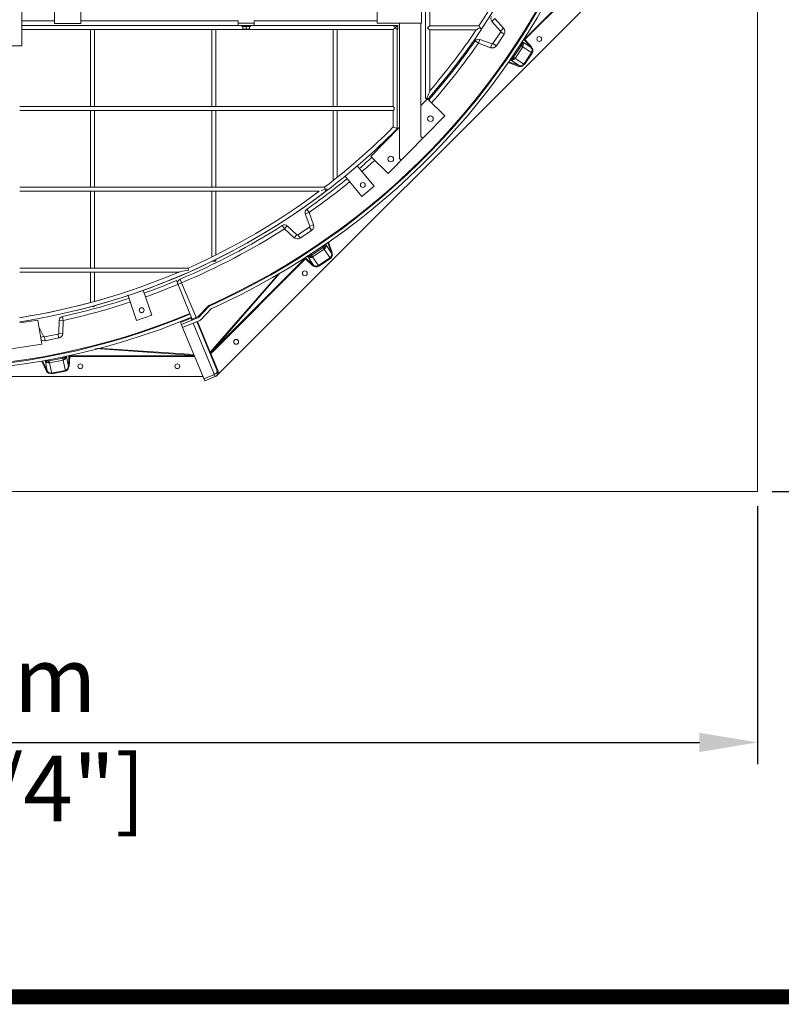
# Model space of a CAD drawing. Units: millimetres. Extents: x 30655 to 96982, y -11660 to 3548.
# Drawn here: x 35835 to 37718, y -9374 to -6937 of the extents above; entities that cross this region are included whole.
import ezdxf

# ---------------------------------------------------------------- set-up
doc = ezdxf.new("R2010")
doc.units = ezdxf.units.MM
doc.header["$LTSCALE"] = 3
doc.layers.add('TITLE', color=7, linetype='Continuous')
doc.styles.get("Standard").update_dxf_attribs({"font": 'arial.ttf'})
doc.dimstyles.new('ISO-25', dxfattribs={"dimscale": 1.8, "dimtxt": 90, "dimasz": 80, "dimexe": 30, "dimexo": 20, "dimgap": 30, "dimtad": 1, "dimdec": 0, "dimdsep": 46, "dimtxsty": 'Standard', "dimcen": 0, "dimclrd": 256, "dimclre": 256, "dimclrt": 256, "dimadec": 0, "dimazin": 0, "dimtfac": 1, "dimtdec": 0, "dimtmove": 0, "dimatfit": 3, "dimfxl": 1, "dimarcsym": 0})

# ---------------------------------------------------------------- blocks, each defined once
blk = doc.blocks.new('*D3')
at = {"lineweight": -2}
for p, q in [((33489.8, -8141), (33489.8, -8779.8)), ((37659.8, -8141), (37659.8, -8779.8)), ((33633.8, -8725.8), (37515.8, -8725.8))]:
    blk.add_line(p, q, dxfattribs=at)
for points in [[(33633.8, -8701.8), (33633.8, -8749.8), (33489.8, -8725.8)], [(37515.8, -8701.8), (37515.8, -8749.8), (37659.8, -8725.8)]]:
    blk.add_solid(points)
at = {"layer": 'Defpoints', "color": 0}
for p in [(33489.8, -8105), (37659.8, -8105), (37659.8, -8725.8)]:
    blk.add_point(p, dxfattribs=at)
at = {"lineweight": 0, "insert": (35574.8, -8725.8), "char_height": 162, "attachment_point": 5}
blk.add_mtext('4170mm\\P [13\'-8 1/4"]', dxfattribs=at)
blk = doc.blocks.new('*D5')
at = {"lineweight": -2}
for p, q in [((37695.8, -3935), (38371.2, -3935)), ((38317.2, -4079), (38317.2, -7961)), ((37695.8, -8105), (38371.2, -8105))]:
    blk.add_line(p, q, dxfattribs=at)
for points in [[(38293.2, -4079), (38341.2, -4079), (38317.2, -3935)], [(38293.2, -7961), (38341.2, -7961), (38317.2, -8105)]]:
    blk.add_solid(points)
at = {"layer": 'Defpoints', "color": 0}
for p in [(37659.8, -3935), (37659.8, -8105), (38317.2, -8105)]:
    blk.add_point(p, dxfattribs=at)
at = {"char_height": 162, "attachment_point": 5, "rotation": 90}
for s, insert in [('[13\'-8 1/4"]', (38476, -6020)), ('4170mm', (38180.5, -6020))]:
    blk.add_mtext(s, dxfattribs=dict(at, insert=insert))

msp = doc.modelspace()

# ---------------------------------------------------------------- linework, layer by layer
at = {"color": 0, "lineweight": 0}
for p, q in [((36848.8, -6662.5), (36848.8, -6952.5)), ((37083, -6985.4), (37301, -6767.5)), ((37084.4, -6986.8), (37303, -6768.3)), ((36321.8, -7818.6), (37351.8, -6788.5)), ((35920.8, -6947), (35920.8, -6847)), ((35985.8, -6847), (35985.8, -6947)), ((36838.8, -6866), (36838.8, -7132.5)), ((36718.8, -6946), (36718.8, -6881)), ((36828.8, -6881), (36828.8, -6946)), ((35839.8, -6902), (35839.8, -7002)), ((35920.8, -6940), (35839.8, -6940)), ((36374.8, -6940), (35985.8, -6940)), ((36374.8, -6940), (36374.8, -6946)), ((36414.8, -6940), (36414.8, -6946)), ((36718.8, -6940), (36414.8, -6940)), ((37002.6, -6941.6), (37010, -6934.9)), ((37002.6, -6941.6), (37024.3, -6965.5)), ((37010, -6934.9), (37031.7, -6958.8)), ((35839.8, -6952), (36374.8, -6952)), ((35839.8, -6962), (36758.8, -6962)), ((35985.8, -6947), (35920.8, -6947)), ((36009.8, -7152), (36009.8, -6962)), ((36019.8, -7152), (36019.8, -6962)), ((36309.8, -7152), (36309.8, -6962)), ((36319.8, -7152), (36319.8, -6962)), ((36374.8, -6952), (36374.8, -6946)), ((36414.8, -6946), (36374.8, -6946)), ((36414.8, -6952), (36374.8, -6952)), ((36384.3, -6954), (36384.3, -6952)), ((36405.3, -6954), (36384.3, -6954)), ((36386.3, -6961), (36386.3, -6954)), ((36386.3, -6961), (36403.3, -6961)), ((36394.8, -6960.2), (36394.8, -6954)), ((36403.3, -6954), (36403.3, -6961)), ((36405.3, -6954), (36405.3, -6952)), ((36414.8, -6952), (36414.8, -6946)), ((36414.8, -6952), (36769.8, -6952)), ((36609.8, -7152), (36609.8, -6962)), ((36619.8, -7152), (36619.8, -6962)), ((36828.8, -6946), (36718.8, -6946)), ((36758.8, -7152), (36758.8, -6962)), ((36768.8, -6962), (36769.8, -6962)), ((36768.8, -7207), (36768.8, -6962)), ((36768.8, -7207), (36768.8, -6962)), ((36769.8, -6962), (36769.8, -6952)), ((36773.8, -7280.7), (36773.8, -6946)), ((36826.8, -7226.8), (36826.8, -6946)), ((36970.7, -6952.5), (36848.8, -6952.5)), ((36964, -6962.5), (36848.8, -6962.5)), ((36848.8, -6962.5), (36848.8, -7114)), ((36973.3, -6957.5), (36974.8, -6956.7)), ((36974.8, -6960.2), (36973.3, -6957.5)), ((36974.8, -6956.7), (36974.8, -6960.2)), ((37024.4, -6967.9), (37005.3, -6996.5)), ((37024.3, -6965.5), (37031.7, -6958.8)), ((37024.4, -6967.9), (37032.8, -6973.5)), ((36961.1, -6990.1), (36969.3, -6995.8)), ((36972.6, -6986.4), (36969.3, -6995.8)), ((37003, -6997.3), (36972.6, -6986.4)), ((37032.8, -6973.5), (37013.7, -7002.1)), ((37099.6, -7006.5), (37078.3, -6992.2)), ((37080.5, -6986.5), (37083, -6988.2)), ((37083, -6985.4), (37084.4, -6986.8)), ((37083, -6988.2), (37084.4, -6986.8)), ((37099.6, -7006.5), (37083, -6988.2)), ((37101.1, -7005.2), (37084.4, -6986.8)), ((35839.8, -7002), (35779.8, -7002)), ((36999.6, -7006.7), (36969.3, -6995.8)), ((37003, -6997.3), (36999.6, -7006.7)), ((37005.3, -6996.5), (37013.7, -7002.1)), ((37056.1, -7030.4), (37075.2, -7001.8)), ((37060.1, -7033.1), (37079.2, -7004.5)), ((37075.2, -7001.8), (37072.5, -7000)), ((37079.2, -7004.5), (37102.2, -7019.9)), ((37099.6, -7006.5), (37101.1, -7005.2)), ((37048.4, -7037), (37069.8, -7051.2)), ((37056.1, -7030.4), (37052.8, -7028.2)), ((37060.1, -7033.1), (37083.1, -7048.5)), ((37081.5, -7047.4), (37100.6, -7018.8)), ((37083.1, -7048.5), (37102.2, -7019.9)), ((37043.1, -7043.8), (37069.1, -7053.1)), ((37044.2, -7042), (37069.8, -7051.2)), ((37069.8, -7051.2), (37069.1, -7053.1)), ((36843.2, -7133), (36826.8, -7149.8)), ((36838.8, -7132.5), (36846.1, -7132.5)), ((36886, -7175.1), (36843.2, -7133)), ((36846, -7132.5), (36848.8, -7129.3)), ((35834.8, -7152), (36758.8, -7152)), ((35834.8, -7162), (36758.8, -7162)), ((36009.8, -7352), (36009.8, -7162)), ((36019.8, -7352), (36019.8, -7162)), ((36309.8, -7352), (36309.8, -7162)), ((36319.8, -7352), (36319.8, -7162)), ((36609.8, -7335.5), (36609.8, -7162)), ((36619.8, -7327.6), (36619.8, -7162)), ((36758.8, -7152), (36761.3, -7154.5)), ((36761.3, -7159.5), (36758.8, -7162)), ((36758.8, -7202.9), (36758.8, -7162)), ((36761.3, -7159.5), (36761.3, -7154.5)), ((36745.8, -7317.7), (36886, -7175.1)), ((36773.8, -7203.7), (36703, -7275.7)), ((36768.8, -7207), (36758.8, -7202.9)), ((36826.8, -7226.8), (36831.1, -7231)), ((36703, -7275.7), (36745.8, -7317.7)), ((36773.8, -7280.7), (36778.1, -7284.9)), ((36669.6, -7298.8), (36711.8, -7349.1)), ((36681.1, -7374.8), (36638.7, -7324.2)), ((35834.8, -7352), (36589, -7352)), ((36589, -7352), (36590.6, -7357)), ((36590.6, -7357), (36594.3, -7355.7)), ((36592.3, -7362), (36590.6, -7357)), ((36594.3, -7360.5), (36594.3, -7355.7)), ((36711.8, -7349.1), (36681.1, -7374.8)), ((35834.8, -7362), (36575.7, -7362)), ((36009.8, -7552), (36009.8, -7362)), ((36019.8, -7552), (36019.8, -7362)), ((36309.8, -7524.1), (36309.8, -7362)), ((36319.8, -7519.3), (36319.8, -7362)), ((36544.9, -7406.2), (36550.6, -7414.4)), ((36550.6, -7414.4), (36541.2, -7417.8)), ((36541.2, -7417.8), (36552.1, -7448.2)), ((36550.6, -7414.4), (36561.5, -7444.8)), ((36489.7, -7455.2), (36484.3, -7446.7)), ((36496.4, -7447.8), (36489.7, -7455.2)), ((36513.6, -7476.9), (36489.7, -7455.2)), ((36520.3, -7469.5), (36496.4, -7447.8)), ((36551.3, -7450.5), (36522.7, -7469.6)), ((36551.3, -7450.5), (36556.9, -7458.8)), ((36552.1, -7448.2), (36561.5, -7444.8)), ((36520.3, -7469.5), (36513.6, -7476.9)), ((36522.7, -7469.6), (36528.3, -7477.9)), ((36556.9, -7458.8), (36528.3, -7477.9)), ((36556.7, -7520.4), (36585.2, -7501.3)), ((36585.2, -7501.3), (36583, -7497.9)), ((36606, -7514.9), (36591.8, -7493.6)), ((36606, -7514.9), (36596.8, -7489.2)), ((36607.9, -7514.3), (36598.5, -7488.1)), ((36310.7, -7757.8), (36540.2, -7528.2)), ((36540.2, -7528.2), (36541.6, -7529.6)), ((36543, -7528.2), (36541.6, -7529.6)), ((36543, -7528.2), (36561.3, -7544.8)), ((36547.1, -7523.5), (36561.3, -7544.8)), ((36556.7, -7520.4), (36553.9, -7516.3)), ((36559.3, -7524.4), (36587.9, -7505.3)), ((36559.3, -7524.4), (36574.7, -7547.4)), ((36573.6, -7545.8), (36602.2, -7526.7)), ((36587.9, -7505.3), (36603.3, -7528.3)), ((36606, -7514.9), (36607.9, -7514.3)), ((35834.8, -7552), (36251.4, -7552)), ((36251.4, -7552), (36252.5, -7557)), ((36319.8, -7535), (36311, -7535)), ((36312.1, -7759.2), (36541.6, -7529.6)), ((36319.8, -7535), (36319.8, -7530.2)), ((36541.6, -7529.6), (36560, -7546.3)), ((36561.3, -7544.8), (36560, -7546.3)), ((36574.7, -7547.4), (36603.3, -7528.3)), ((35834.8, -7562), (36228.4, -7562)), ((36009.8, -7637.5), (36009.8, -7562)), ((36019.8, -7634.2), (36019.8, -7562)), ((36306.2, -7760.5), (36474.8, -7566.9)), ((36310.7, -7757.8), (36478.6, -7564.9)), ((36222.3, -7583.2), (36256, -7664.5)), ((36226.1, -7592.4), (36235.3, -7588.6)), ((36235.3, -7588.6), (36231.5, -7579.3)), ((36235.3, -7588.6), (36271.7, -7676.4)), ((36124, -7681.6), (36102.2, -7618.4)), ((36140.4, -7606.5), (36161.8, -7668.6)), ((36019.8, -7647), (36013, -7647)), ((36019.8, -7647), (36019.8, -7644.8)), ((36276.3, -7672.3), (36300.9, -7646.2)), ((36302.4, -7647.5), (36277.8, -7673.6)), ((36302.4, -7647.5), (36300.9, -7646.2)), ((36305.1, -7644.3), (36304.7, -7643.4)), ((35940.6, -7672), (35942.7, -7681.7)), ((36161.8, -7668.6), (36124, -7681.6)), ((36277.1, -7674.1), (36234.8, -7691.7)), ((36256.7, -7666.3), (36261.7, -7678.3)), ((36261.7, -7678.3), (36276.3, -7672.3)), ((36277.1, -7673), (36276.3, -7672.3)), ((36276.3, -7672.3), (36277, -7674)), ((36308.5, -7652.7), (36283.6, -7679.1)), ((35879.8, -7680.8), (35834.8, -7687.9)), ((35889.2, -7740), (35879.8, -7680.8)), ((35893.6, -7720.9), (35882.4, -7697.1)), ((35932.7, -7681.2), (35931.2, -7713.5)), ((35932.7, -7681.2), (35942.7, -7681.7)), ((35942.7, -7681.7), (35941.1, -7714)), ((36258.7, -7676.3), (36232.8, -7687)), ((36234.8, -7691.7), (36232.8, -7687)), ((36258.7, -7676.4), (36232.9, -7687.1)), ((36234.8, -7691.7), (36237.8, -7699.1)), ((36280.2, -7681.5), (36237.8, -7699.1)), ((36251.7, -7679.3), (36250.7, -7677)), ((36253.2, -7678.6), (36252.4, -7676.8)), ((36258.7, -7676.4), (36259.6, -7675.8)), ((36258.7, -7676.3), (36260.6, -7681)), ((36259.6, -7675.8), (36260, -7674.8)), ((36318.5, -7820.7), (36263.7, -7688.3)), ((36323.9, -7807.7), (36272.9, -7684.5)), ((36274.4, -7683.9), (36306.2, -7760.5)), ((35893.6, -7720.9), (35886.7, -7724.2)), ((35929.5, -7715.3), (35895.8, -7722)), ((35895.8, -7722), (35897.8, -7731.9)), ((35929.5, -7715.3), (35931.5, -7725.1)), ((35931.2, -7713.5), (35941.1, -7714)), ((36237.8, -7699.1), (36292.7, -7831.5)), ((35711.4, -7768.2), (35889.2, -7740)), ((35931.5, -7725.1), (35897.8, -7731.9)), ((35955.4, -7795.8), (35950.4, -7770.6)), ((35955.4, -7795.8), (35956.6, -7771)), ((35956, -7768.1), (35956.6, -7771)), ((35956.6, -7771), (35958.6, -7771.1)), ((35957.4, -7795.9), (35958.6, -7771.1)), ((35958.6, -7769.1), (35958.6, -7771.1)), ((35958.6, -7769.1), (36266.8, -7769.1)), ((35958.6, -7771.1), (36267.7, -7771.1)), ((36022.1, -7751.1), (36266.4, -7768)), ((36027.1, -7749.9), (36265.7, -7766.3)), ((36305.8, -7763.9), (36307.7, -7763.1)), ((36305.9, -7762.3), (36306.4, -7761.6)), ((36306.4, -7761.6), (36307.7, -7763.1)), ((36325.8, -7806.9), (36307.7, -7763.1)), ((36310.7, -7757.8), (36312.1, -7759.2)), ((35889.1, -7782.1), (35900.9, -7807.1)), ((35891.1, -7781.7), (35902.7, -7806.3)), ((35897.7, -7781.1), (35902.7, -7806.3)), ((35907.7, -7781.9), (35907, -7778)), ((35907.7, -7781.9), (35941.5, -7775.2)), ((35908.7, -7786.6), (35942.4, -7779.9)), ((35908.7, -7786.6), (35914.1, -7813.8)), ((35941.5, -7775.2), (35940.8, -7772)), ((35942.4, -7779.9), (35947.8, -7807.1)), ((35955.4, -7795.8), (35957.4, -7795.9)), ((34831.2, -7820), (36287.9, -7820)), ((35902.7, -7806.3), (35900.9, -7807.1)), ((35913.7, -7811.9), (35947.4, -7805.2)), ((35914.1, -7813.8), (35947.8, -7807.1)), ((36316.5, -7815.8), (36290.6, -7826.5)), ((36319.7, -7820), (36320.4, -7820)), ((36323.9, -7807.7), (36325.8, -7806.9)), ((36318.5, -7820.7), (36292.7, -7831.5))]:
    msp.add_line(p, q, dxfattribs=at)
at = {"lineweight": 0}
msp.add_lwpolyline([(33489.8, -8105), (37659.8, -8105), (37659.8, -3935), (33489.8, -3935)], close=True, dxfattribs=at)
at = {"color": 0, "lineweight": 0}
for points in [[(37083, -6988.2), (37082.5, -6987.3), (37082.5, -6986.3), (37083, -6985.4)], [(36540.2, -7528.2), (36541.1, -7527.7), (36542.1, -7527.7), (36543, -7528.2)], [(35956.6, -7771), (35956.9, -7770.1), (35957.7, -7769.4), (35958.6, -7769.1)], [(36306.2, -7760.5), (36305.5, -7761.1), (36305.2, -7762), (36305.4, -7762.8)], [(36305.8, -7763.9), (36305.7, -7763.1), (36305.9, -7762.3)], [(36306.2, -7760.5), (36306.3, -7761.1), (36306.4, -7761.6)], [(36306.4, -7761.6), (36308.6, -7759.8), (36310.7, -7757.8)], [(36307.7, -7763.1), (36309.9, -7761.2), (36312.1, -7759.2)]]:
    msp.add_lwpolyline(points, dxfattribs=at)
for centre, radius in [((37119.8, -6985.2), 6), ((36850.7, -7182.5), 7), ((36752.6, -7282.3), 7), ((36683.6, -7346.6), 6), ((36540, -7565), 6), ((36136.4, -7656.2), 6), ((36370.3, -7734.7), 6), ((35984.8, -7795), 6), ((36224.8, -7795), 6)]:
    msp.add_circle(centre, radius, dxfattribs=at)
for centre, radius, start, end in [((35579, -6029.3), 1680, 319.0963, 358.8683), ((35579, -6029.3), 1670, 326.4405, 337.7102), ((35579, -6029.3), 1670, 326.4405, 337.706), ((35574.8, -6020), 1780, 294.2095, 337.5), ((35574.8, -6020), 1782, 294.2095, 337.5), ((35574.8, -6020), 1790, 294.1967, 337.5), ((37010, -6934.9), 10, 147.4842, 222.2138), ((35579, -6029.3), 1670, 319.4939, 326.0278), ((35579, -6029.3), 1670, 319.4939, 326.0278), ((37022.8, -6966.8), 2, 326.25, 42.2138), ((37022.8, -6966.8), 12, 326.25, 42.2138), ((35574.8, -6020), 1692, 318.7299, 325.0158), ((36969.3, -6995.8), 10, 70.2862, 145.0158), ((35574.8, -6020), 1702, 318.7059, 325.0158), ((37003.7, -6995.4), 12, 250.2862, 326.25), ((37003.7, -6995.4), 2, 250.2862, 326.25), ((35574.8, -6025.2), 1670, 307.3934, 315.1522), ((35574.8, -6025.2), 1670, 307.3934, 315.1522), ((35574.8, -6025.2), 1680, 307.3617, 315.1517), ((35574.8, -6025.2), 1680, 315.1517, 315.2931), ((35574.8, -6020), 1692, 310.5638, 311.9402), ((35574.8, -6020), 1702, 310.5605, 311.9668), ((35574.8, -6020), 1692, 304.9842, 309.2091), ((35574.8, -6020), 1702, 304.9842, 309.2137), ((35574.8, -6025.2), 1680, 278.904, 307.3617), ((35574.8, -6025.2), 1680, 278.9057, 307.2778), ((35574.8, -6025.2), 1670, 293.9012, 306.8247), ((35574.8, -6025.2), 1670, 293.9012, 306.8247), ((36550.6, -7414.4), 10, 124.9842, 199.7138), ((35574.8, -6020), 1692, 292.8366, 302.5158), ((35574.8, -6020), 1702, 292.8366, 302.5158), ((36489.7, -7455.2), 10, 47.7862, 122.5158), ((36550.2, -7448.9), 2, 303.75, 19.7138), ((36550.2, -7448.9), 12, 303.75, 19.7138), ((36521.6, -7468), 12, 227.7862, 303.75), ((36521.6, -7468), 2, 227.7862, 303.75), ((35574.8, -6025.2), 1670, 278.9529, 293.0398), ((35574.8, -6025.2), 1670, 278.9642, 293.0398), ((35574.8, -6020), 1692, 289.6206, 292.5), ((35574.8, -6020), 1702, 289.6226, 292.5), ((36235.3, -7588.6), 10, 112.8366, 202.5), ((35574.8, -6020), 1692, 282.4842, 288.3038), ((35574.8, -6020), 1702, 282.4842, 288.3082), ((36309.6, -7654.4), 12, 114.2095, 136.7751), ((36309.6, -7654.4), 10, 114.2095, 136.7751), ((35574.8, -6020), 1790, 249.1967, 292.5), ((35574.8, -6020), 1782, 249.2095, 292.5), ((35574.8, -6020), 1780, 249.2095, 292.5), ((35942.7, -7681.7), 10, 102.4842, 177.2138), ((36276.3, -7672.3), 2, 292.5, 316.7751), ((36257.9, -7674.5), 2, 292.5, 352.5), ((36259.9, -7679.1), 2, 292.5, 22.5), ((36276.3, -7672.3), 10, 292.5, 316.7751), ((35895.4, -7720.1), 2, 205.2862, 281.25), ((35929.2, -7713.4), 2, 281.25, 357.2138), ((35929.2, -7713.4), 12, 281.25, 357.2138), ((35895.4, -7720.1), 12, 227.3992, 281.25), ((36314.7, -7811.5), 10, 292.5, 22.5), ((36314.7, -7811.5), 12, 348.5573, 22.5)]:
    msp.add_arc(centre, radius, start, end, dxfattribs=at)
for points, knots in [([(36386.3, -6960.2), (36387, -6960.4), (36388.4, -6960.8), (36389.8, -6961), (36390.5, -6961)], [0, 0, 0, 0, 0.501885, 1, 1, 1, 1]), ([(36390.5, -6961), (36391.3, -6961), (36392.7, -6960.8), (36394.1, -6960.4), (36394.8, -6960.2)], [0, 0, 0, 0, 0.498115, 1, 1, 1, 1]), ([(36394.8, -6960.2), (36395.5, -6960.4), (36396.9, -6960.8), (36398.3, -6961), (36399, -6961)], [0, 0, 0, 0, 0.501885, 1, 1, 1, 1]), ([(36399, -6961), (36399.8, -6961), (36401.2, -6960.8), (36402.6, -6960.4), (36403.3, -6960.2)], [0, 0, 0, 0, 0.498115, 1, 1, 1, 1]), ([(36758.8, -6952), (36758.8, -6952.8), (36761.6, -6954), (36762.7, -6955.9), (36763.8, -6957)], [0, 0, 0, 0, 0.348037, 1, 1, 1, 1]), ([(36763.8, -6957), (36762.7, -6958.1), (36761.6, -6959.9), (36758.8, -6961.2), (36758.8, -6962)], [0, 0, 0, 0, 0.65046, 1, 1, 1, 1]), ([(36763.8, -6957), (36764.7, -6956.1), (36766.2, -6954.5), (36767.8, -6952.9), (36768.5, -6952.3)], [0, 0, 0, 0, 0.569667, 1, 1, 1, 1]), ([(36766.7, -6959.9), (36766.2, -6959.4), (36765.2, -6958.4), (36764.3, -6957.5), (36763.8, -6957)], [0, 0, 0, 0, 0.50272, 1, 1, 1, 1]), ([(36767.8, -6960.9), (36767.6, -6960.8), (36767.2, -6960.4), (36766.9, -6960.1), (36766.7, -6959.9)], [0, 0, 0, 0, 0.472005, 1, 1, 1, 1]), ([(36768.8, -6962), (36768.8, -6961.8), (36768.2, -6961.6), (36768, -6961.2), (36767.8, -6960.9)], [0, 0, 0, 0, 0.279603, 1, 1, 1, 1]), ([(36768.5, -6952.3), (36768.6, -6952.2), (36768.6, -6952.1), (36768.8, -6952), (36768.8, -6952)], [0, 0, 0, 0, 0.73198, 1, 1, 1, 1]), ([(36843.8, -6957.5), (36844.8, -6956.4), (36846, -6954.5), (36848.8, -6953.3), (36848.8, -6952.5)], [0, 0, 0, 0, 0.634852, 1, 1, 1, 1]), ([(36848.8, -6962.5), (36848.8, -6961.6), (36846, -6960.4), (36844.8, -6958.5), (36843.8, -6957.5)], [0, 0, 0, 0, 0.365162, 1, 1, 1, 1]), ([(36973.3, -6957.5), (36971.5, -6958.5), (36968.3, -6959.7), (36965.4, -6962.5), (36964, -6962.5)], [0, 0, 0, 0, 0.588717, 1, 1, 1, 1]), ([(36970.7, -6952.5), (36971, -6952.5), (36971.2, -6954.4), (36972.1, -6955.1), (36972.6, -6955.9)], [0, 0, 0, 0, 0.245726, 1, 1, 1, 1]), ([(37076.4, -6993.2), (37076.8, -6994.7), (37076.9, -6997.7), (37076, -7000.6), (37075.2, -7001.8)], [0, 0, 0, 0, 0.508777, 1, 1, 1, 1]), ([(37077.8, -7003.4), (37077.4, -7003.2), (37076.5, -7002.7), (37075.7, -7002.2), (37075.2, -7001.8)], [0, 0, 0, 0, 0.446467, 1, 1, 1, 1]), ([(37079.2, -7004.5), (37079, -7004.4), (37078.5, -7004), (37078.1, -7003.6), (37077.8, -7003.4)], [0, 0, 0, 0, 0.399368, 1, 1, 1, 1]), ([(37056.1, -7030.4), (37055.3, -7031.6), (37053, -7033.6), (37050.1, -7034.6), (37048.6, -7034.8)], [0, 0, 0, 0, 0.491199, 1, 1, 1, 1]), ([(37058.6, -7032.3), (37058.2, -7032), (37057.4, -7031.3), (37056.6, -7030.7), (37056.1, -7030.4)], [0, 0, 0, 0, 0.446467, 1, 1, 1, 1]), ([(37058.6, -7032.3), (37058.9, -7032.4), (37059.4, -7032.7), (37059.9, -7033), (37060.1, -7033.1)], [0, 0, 0, 0, 0.600632, 1, 1, 1, 1]), ([(36843.8, -7127.5), (36844.7, -7125.1), (36845.9, -7120.5), (36848.8, -7116.2), (36848.8, -7114)], [0, 0, 0, 0, 0.53755, 1, 1, 1, 1]), ([(36589.6, -7493.7), (36589.4, -7495.2), (36588.5, -7498.1), (36586.5, -7500.5), (36585.2, -7501.3)], [0, 0, 0, 0, 0.50851, 1, 1, 1, 1]), ([(36587.1, -7503.8), (36586.8, -7503.4), (36586.1, -7502.6), (36585.6, -7501.8), (36585.2, -7501.3)], [0, 0, 0, 0, 0.446467, 1, 1, 1, 1]), ([(36587.9, -7505.3), (36587.8, -7505.1), (36587.5, -7504.6), (36587.2, -7504.1), (36587.1, -7503.8)], [0, 0, 0, 0, 0.399368, 1, 1, 1, 1]), ([(36558.2, -7523), (36558, -7522.6), (36557.5, -7521.7), (36557, -7520.9), (36556.7, -7520.4)], [0, 0, 0, 0, 0.446467, 1, 1, 1, 1]), ([(36558.2, -7523), (36558.5, -7523.3), (36558.8, -7523.7), (36559.2, -7524.2), (36559.3, -7524.4)], [0, 0, 0, 0, 0.600632, 1, 1, 1, 1]), ([(36252.5, -7557), (36245.7, -7558.4), (36237.6, -7559.6), (36229.6, -7562), (36228.4, -7562)], [0, 0, 0, 0, 0.848818, 1, 1, 1, 1]), ([(35948.4, -7770), (35947.6, -7771.3), (35945.6, -7773.5), (35942.9, -7774.9), (35941.5, -7775.2)], [0, 0, 0, 0, 0.508777, 1, 1, 1, 1]), ([(35907.7, -7781.9), (35906.3, -7782.2), (35903.3, -7781.9), (35900.5, -7780.6), (35899.3, -7779.7)], [0, 0, 0, 0, 0.491199, 1, 1, 1, 1]), ([(35908.2, -7785), (35908.1, -7784.5), (35908, -7783.5), (35907.8, -7782.5), (35907.7, -7781.9)], [0, 0, 0, 0, 0.446467, 1, 1, 1, 1]), ([(35908.2, -7785), (35908.3, -7785.3), (35908.5, -7785.8), (35908.6, -7786.4), (35908.7, -7786.6)], [0, 0, 0, 0, 0.600632, 1, 1, 1, 1]), ([(35942.2, -7778.2), (35942.1, -7777.8), (35941.8, -7776.8), (35941.6, -7775.8), (35941.5, -7775.2)], [0, 0, 0, 0, 0.446467, 1, 1, 1, 1]), ([(35942.4, -7779.9), (35942.3, -7779.7), (35942.3, -7779.1), (35942.2, -7778.5), (35942.2, -7778.2)], [0, 0, 0, 0, 0.399368, 1, 1, 1, 1]), ([(36322.3, -7810.6), (36322, -7811.7), (36320.7, -7813.8), (36318.1, -7814.1), (36316.9, -7813.9)], [0, 0, 0, 0, 0.477937, 1, 1, 1, 1]), ([(36322.1, -7803.2), (36322.6, -7804.4), (36323, -7806.9), (36322.8, -7809.4), (36322.3, -7810.6)], [0, 0, 0, 0, 0.48809, 1, 1, 1, 1])]:
    msp.add_open_spline(points, degree=3, knots=knots, dxfattribs=at)
for points in [[(37077.8, -7003.4), (37080, -7000.2), (37079.8, -6994.8), (37077.4, -6991.7)], [(37078.3, -6992.2), (37081, -6995.3), (37081.5, -7001.1), (37079.2, -7004.5)], [(37100.6, -7018.8), (37102.8, -7015.5), (37102.9, -7008.8), (37099.4, -7006.9)], [(37102.2, -7019.9), (37104.6, -7016.4), (37104.8, -7008.2), (37100.6, -7007.2)], [(37058.6, -7032.3), (37056.4, -7035.5), (37051.5, -7037.3), (37047.7, -7036.4)], [(37048.4, -7037), (37052.3, -7038.3), (37057.8, -7036.5), (37060.1, -7033.1)], [(37069.1, -7053.1), (37073.1, -7054.6), (37081, -7052.8), (37081, -7048.5)], [(37069.8, -7051.2), (37073.5, -7052.6), (37080, -7051.1), (37081.1, -7047.3)], [(36843.8, -7127.5), (36843.2, -7129.1), (36842.5, -7130.8), (36841.9, -7132.5)], [(36590.6, -7357), (36587.7, -7358), (36579, -7361.1), (36581.8, -7359.9)], [(36587.1, -7503.8), (36590.3, -7501.6), (36592.2, -7496.6), (36591.2, -7492.8)], [(36591.8, -7493.6), (36593.2, -7497.5), (36591.3, -7503), (36587.9, -7505.3)], [(36558.2, -7523), (36554.8, -7525.3), (36549.1, -7525), (36546, -7522.2)], [(36556.7, -7520.4), (36553.9, -7522.3), (36549.7, -7522.4), (36546.6, -7521)], [(36547.1, -7523.5), (36550.1, -7526.2), (36555.9, -7526.6), (36559.3, -7524.4)], [(36602.2, -7526.7), (36605.5, -7524.5), (36608.2, -7518.4), (36605.7, -7515.2)], [(36603.3, -7528.3), (36606.9, -7526), (36610.1, -7518.5), (36606.7, -7516)], [(36560, -7546.3), (36563.1, -7549.2), (36571.1, -7550.6), (36572.8, -7546.6)], [(36561.3, -7544.8), (36564.3, -7547.5), (36570.8, -7548.7), (36573.3, -7545.5)], [(35942.2, -7778.2), (35946.1, -7777.4), (35949.7, -7773.5), (35950.2, -7769.6)], [(35950.4, -7770.6), (35950.2, -7774.7), (35946.4, -7779.1), (35942.4, -7779.9)], [(35908.2, -7785), (35904.4, -7785.7), (35899.6, -7783.5), (35897.6, -7780.2)], [(35897.7, -7781.1), (35899.4, -7784.8), (35904.6, -7787.4), (35908.7, -7786.6)], [(35947.4, -7805.2), (35951.3, -7804.4), (35956.1, -7799.8), (35955, -7795.9)], [(35900.9, -7807.1), (35902.7, -7811), (35909.6, -7815.3), (35912.6, -7812.3)], [(35902.7, -7806.3), (35904.4, -7809.9), (35910, -7813.5), (35913.5, -7811.5)], [(35947.8, -7807.1), (35952, -7806.3), (35957.8, -7800.6), (35955.6, -7797)]]:
    msp.add_open_spline(points, degree=3, dxfattribs=at)
at = {"layer": 'TITLE', "lineweight": 0, "const_width": 37.2}
msp.add_lwpolyline([(49469.4, -9355.2), (49469.4, 3529.3), (30673.9, 3529.3), (30673.9, -9355.2)], close=True, dxfattribs=at)

# ---------------------------------------------------------------- dimensions: what is measured, and where the dimension line sits
dim = msp.add_linear_dim(base=(38317.2, -8105), p1=(37659.8, -3935), p2=(37659.8, -8105), angle=90, dimstyle='ISO-25', override={"dimpost": 'mm\\X'})
dim.commit()
dim.dimension.update_dxf_attribs({"geometry": '*D5', "text_midpoint": (38317.2, -6020)})
at = {"lineweight": 0}
dim = msp.add_linear_dim(base=(37659.8, -8725.8), p1=(33489.8, -8105), p2=(37659.8, -8105), dimstyle='ISO-25', override={"dimpost": 'mm\\X'}, dxfattribs=at)
dim.commit()
dim.dimension.update_dxf_attribs({"geometry": '*D3', "text_midpoint": (35574.8, -8725.8), "dimtype": 160})

doc.saveas('drawing.dxf')
